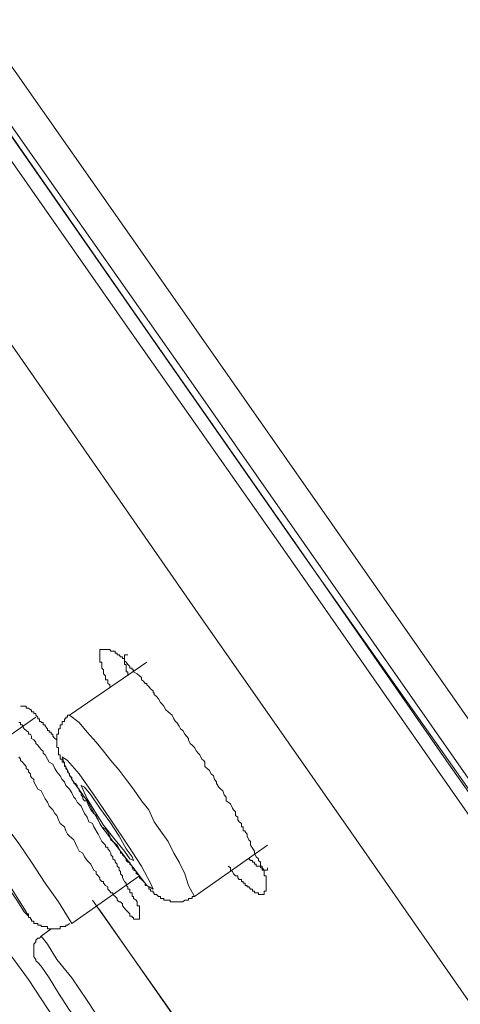
# Model space of a CAD drawing. Units: inches. Extents: x -251 to 1917, y -568 to 1027.
# Drawn here: x 1045 to 1052, y 686 to 703 of the extents above; entities that cross this region are included whole.
import ezdxf

# ---------------------------------------------------------------- set-up
doc = ezdxf.new("R2010")
doc.units = ezdxf.units.IN
doc.header["$MEASUREMENT"] = 0
doc.layers.add('图层 1', color=7, linetype='Continuous')

msp = doc.modelspace()

# ---------------------------------------------------------------- linework, layer by layer
at = {"layer": '图层 1', "color": 7, "lineweight": 9}
for points in [[(1022.68, 733.546), (1030.863, 721.848), (1039.009, 710.158), (1047.192, 698.478), (1055.374, 686.78)], [(1054.619, 686.231), (1051.975, 690.026), (1049.377, 693.749), (1046.778, 697.444), (1044.242, 701.077), (1041.77, 704.611), (1039.396, 708.009), (1037.121, 711.282), (1034.936, 714.393), (1032.913, 717.316), (1030.989, 720.022), (1029.262, 722.522), (1027.68, 724.806), (1026.277, 726.793), (1025.054, 728.564), (1023.993, 730.039), (1023.157, 731.226), (1022.545, 732.125), (1022.105, 732.746), (1021.907, 733.06), (1021.88, 733.096)], [(1022.195, 733.06), (1022.195, 733.033), (1022.429, 732.71), (1022.842, 732.098), (1023.481, 731.199), (1024.317, 730.012), (1025.342, 728.528), (1026.565, 726.793), (1027.976, 724.806), (1029.55, 722.522), (1031.276, 720.049), (1033.165, 717.316), (1035.197, 714.438), (1037.373, 711.318), (1039.657, 708.081), (1042.03, 704.682), (1044.476, 701.167), (1047.003, 697.543), (1049.566, 693.874), (1052.164, 690.125), (1054.799, 686.402)], [(1022.267, 732.97), (1022.285, 732.934), (1022.483, 732.611), (1022.905, 732.035), (1023.544, 731.136), (1024.371, 729.94), (1025.414, 728.466), (1026.619, 726.703), (1028.039, 724.716), (1029.604, 722.423), (1031.348, 719.95), (1033.237, 717.226), (1035.287, 714.304), (1037.472, 711.228), (1039.747, 707.946), (1042.12, 704.548), (1044.566, 701.041), (1047.093, 697.408), (1049.664, 693.722), (1052.299, 689.999), (1054.619, 686.69)], [(1054.889, 686.465), (1051.301, 691.6), (1047.704, 696.743), (1045.106, 700.438), (1042.57, 704.062), (1040.106, 707.623), (1037.696, 711.094), (1035.485, 714.241), (1033.398, 717.226), (1031.402, 720.049), (1029.604, 722.648), (1028.003, 724.905), (1026.619, 726.892), (1025.414, 728.663), (1024.371, 730.138), (1023.615, 731.226), (1023.067, 732.035), (1022.707, 732.521), (1022.572, 732.674)], [(1021.368, 730.677), (1021.457, 730.525), (1021.781, 730.039), (1022.321, 729.275), (1023.067, 728.214), (1024.029, 726.829), (1025.18, 725.193), (1026.529, 723.268), (1028.075, 721.083), (1029.739, 718.674), (1031.6, 716.003), (1033.632, 713.144), (1035.736, 710.068), (1038.011, 706.849), (1040.358, 703.487), (1042.831, 699.989), (1045.339, 696.383), (1047.902, 692.688), (1050.501, 688.974), (1053.126, 685.206)], [(1046.4, 691.447), (1046.4, 691.474), (1046.364, 691.501), (1046.364, 691.537), (1046.364, 691.564), (1046.329, 691.564), (1046.329, 691.6), (1046.329, 691.627), (1046.293, 691.662), (1046.293, 691.698), (1046.293, 691.734), (1046.266, 691.761), (1046.266, 691.788), (1046.266, 691.824), (1046.266, 691.86), (1046.23, 691.86), (1046.23, 691.887), (1046.23, 691.923), (1046.23, 691.95), (1046.23, 691.986), (1046.23, 692.013), (1046.23, 692.049), (1046.23, 692.076), (1046.266, 692.076), (1046.293, 692.076), (1046.329, 692.076), (1046.364, 692.076), (1046.4, 692.076), (1046.418, 692.049), (1046.454, 692.049), (1046.49, 692.049), (1046.49, 692.013), (1046.526, 692.013), (1046.526, 691.986), (1046.562, 691.986), (1046.58, 691.95), (1046.616, 691.95), (1046.616, 691.923), (1046.652, 691.923), (1046.652, 691.887), (1046.679, 691.86), (1046.706, 691.824), (1046.742, 691.788), (1046.742, 691.761), (1046.778, 691.761), (1046.778, 691.734), (1046.805, 691.734), (1046.805, 691.698), (1046.868, 691.662), (1046.904, 691.627), (1046.94, 691.6), (1046.94, 691.564), (1046.976, 691.537), (1047.003, 691.501), (1047.03, 691.501), (1047.03, 691.474), (1047.066, 691.447), (1047.093, 691.411), (1047.138, 691.375), (1047.138, 691.339), (1047.156, 691.339), (1047.156, 691.312), (1047.192, 691.276), (1047.228, 691.24), (1047.264, 691.177), (1047.291, 691.15), (1047.318, 691.114), (1047.354, 691.051), (1047.39, 691.015), (1047.426, 690.988), (1047.461, 690.961), (1047.488, 690.898), (1047.515, 690.853), (1047.542, 690.835), (1047.578, 690.772), (1047.605, 690.727), (1047.641, 690.7), (1047.677, 690.637), (1047.704, 690.601), (1047.74, 690.565), (1047.74, 690.539), (1047.767, 690.476), (1047.803, 690.449), (1047.839, 690.413), (1047.875, 690.35), (1047.902, 690.314), (1047.929, 690.287), (1047.965, 690.215), (1048.001, 690.188), (1048.019, 690.161), (1048.019, 690.089), (1048.055, 690.053), (1048.091, 690.026), (1048.127, 689.963), (1048.163, 689.927), (1048.181, 689.864), (1048.217, 689.828), (1048.217, 689.801), (1048.253, 689.738), (1048.289, 689.702), (1048.325, 689.675), (1048.343, 689.603), (1048.379, 689.567), (1048.379, 689.504), (1048.415, 689.478), (1048.451, 689.451), (1048.487, 689.379), (1048.505, 689.352), (1048.54, 689.316), (1048.54, 689.253), (1048.576, 689.226), (1048.576, 689.181), (1048.603, 689.145), (1048.639, 689.118), (1048.639, 689.091), (1048.639, 689.064), (1048.666, 689.064), (1048.666, 689.028), (1048.666, 688.992), (1048.702, 688.992), (1048.702, 688.974), (1048.738, 688.938), (1048.738, 688.902), (1048.765, 688.839), (1048.792, 688.812), (1048.792, 688.749), (1048.864, 688.65), (1048.864, 688.614), (1048.891, 688.551), (1048.927, 688.515), (1048.927, 688.488), (1048.963, 688.461), (1048.963, 688.425), (1048.963, 688.39), (1048.99, 688.39), (1048.99, 688.363), (1048.99, 688.327), (1049.026, 688.327), (1049.026, 688.3), (1049.026, 688.264), (1049.026, 688.228), (1049.062, 688.228), (1049.062, 688.192), (1049.062, 688.165), (1049.062, 688.129), (1049.062, 688.102), (1049.062, 688.066), (1049.062, 688.039), (1049.062, 688.003), (1049.062, 687.967), (1049.026, 687.967), (1049.026, 687.94), (1049.026, 687.913), (1048.99, 687.913), (1048.963, 687.913), (1048.927, 687.913), (1048.927, 687.94), (1048.891, 687.94), (1048.864, 687.94), (1048.864, 687.967), (1048.828, 687.967), (1048.828, 688.003), (1048.792, 688.003), (1048.765, 688.039), (1048.738, 688.039), (1048.738, 688.066), (1048.702, 688.066), (1048.702, 688.102), (1048.666, 688.102), (1048.666, 688.129), (1048.639, 688.129), (1048.639, 688.165), (1048.603, 688.165), (1048.576, 688.192), (1048.576, 688.228), (1048.54, 688.228), (1048.505, 688.264), (1048.487, 688.3), (1048.451, 688.327), (1048.451, 688.363), (1048.415, 688.39)], [(1047.03, 691.86), (1045.717, 690.961)], [(1046.706, 691.986), (1046.679, 691.986), (1046.652, 691.986), (1046.652, 691.95), (1046.652, 691.923), (1046.652, 691.887), (1046.652, 691.86), (1046.652, 691.824), (1046.679, 691.824), (1046.679, 691.788), (1046.679, 691.761), (1046.679, 691.734), (1046.679, 691.698), (1046.706, 691.698), (1046.706, 691.662), (1046.706, 691.627)], [(1045.501, 690.503), (1045.501, 690.539), (1045.465, 690.565), (1045.429, 690.601), (1045.429, 690.637), (1045.402, 690.637), (1045.402, 690.673), (1045.366, 690.673), (1045.366, 690.7), (1045.339, 690.7), (1045.339, 690.727), (1045.303, 690.772), (1045.303, 690.799), (1045.267, 690.799), (1045.267, 690.835), (1045.232, 690.835), (1045.232, 690.853), (1045.205, 690.853), (1045.205, 690.898), (1045.178, 690.898), (1045.178, 690.925), (1045.142, 690.961), (1045.142, 690.988), (1045.106, 690.988), (1045.106, 691.015), (1045.07, 691.015), (1045.07, 691.051), (1045.052, 691.051), (1045.016, 691.078), (1044.98, 691.078), (1044.98, 691.114), (1044.944, 691.114), (1044.917, 691.114), (1044.881, 691.114)], [(1045.142, 690.925), (1043.892, 690.053)], [(1044.854, 690.835), (1044.881, 690.835), (1044.881, 690.799), (1044.917, 690.799), (1044.917, 690.772), (1044.944, 690.727), (1044.98, 690.7), (1045.016, 690.673), (1045.016, 690.637), (1045.052, 690.637), (1045.07, 690.601), (1045.07, 690.565), (1045.106, 690.539), (1045.142, 690.503), (1045.142, 690.476), (1045.178, 690.449), (1045.205, 690.413), (1045.232, 690.377), (1045.267, 690.35), (1045.267, 690.314), (1045.303, 690.287), (1045.339, 690.215), (1045.366, 690.161), (1045.429, 690.125), (1045.465, 690.053), (1045.501, 689.999), (1045.555, 689.927), (1045.591, 689.864), (1045.627, 689.828), (1045.654, 689.765), (1045.717, 689.702), (1045.753, 689.639), (1045.789, 689.567), (1045.816, 689.54), (1045.843, 689.478), (1045.915, 689.415), (1045.942, 689.352), (1045.969, 689.289), (1046.014, 689.226), (1046.041, 689.145), (1046.104, 689.118), (1046.131, 689.064), (1046.203, 688.938), (1046.266, 688.812), (1046.329, 688.749), (1046.329, 688.713), (1046.364, 688.713), (1046.364, 688.686), (1046.4, 688.65), (1046.418, 688.614), (1046.418, 688.587), (1046.454, 688.551), (1046.454, 688.515), (1046.49, 688.488), (1046.49, 688.461), (1046.526, 688.425), (1046.526, 688.39), (1046.562, 688.363), (1046.562, 688.327), (1046.58, 688.3), (1046.58, 688.264), (1046.616, 688.228), (1046.616, 688.192), (1046.652, 688.129), (1046.679, 688.102), (1046.679, 688.066), (1046.706, 688.039), (1046.706, 688.003), (1046.742, 688.003), (1046.742, 687.967), (1046.742, 687.94), (1046.778, 687.94), (1046.778, 687.913), (1046.778, 687.877), (1046.805, 687.877), (1046.805, 687.841), (1046.85, 687.814), (1046.868, 687.787), (1046.868, 687.751), (1046.868, 687.715), (1046.904, 687.715), (1046.904, 687.679), (1046.904, 687.643), (1046.904, 687.616), (1046.904, 687.58), (1046.904, 687.544), (1046.904, 687.517), (1046.904, 687.49), (1046.868, 687.49), (1046.85, 687.49), (1046.805, 687.49), (1046.805, 687.517), (1046.778, 687.517), (1046.778, 687.544), (1046.742, 687.544), (1046.742, 687.58), (1046.706, 687.616), (1046.706, 687.616)], [(1045.717, 690.961), (1045.681, 690.961), (1045.681, 690.925), (1045.654, 690.925), (1045.654, 690.898), (1045.627, 690.898), (1045.627, 690.853), (1045.591, 690.853), (1045.591, 690.835), (1045.591, 690.799), (1045.555, 690.799), (1045.555, 690.772), (1045.555, 690.727), (1045.528, 690.727), (1045.528, 690.7), (1045.528, 690.673), (1045.528, 690.637), (1045.501, 690.637), (1045.501, 690.601), (1045.501, 690.565), (1045.501, 690.539), (1045.501, 690.503), (1045.501, 690.476), (1045.501, 690.449), (1045.501, 690.413), (1045.528, 690.413), (1045.528, 690.377), (1045.528, 690.35), (1045.528, 690.314), (1045.528, 690.287), (1045.555, 690.287), (1045.555, 690.251), (1045.555, 690.215), (1045.591, 690.215), (1045.591, 690.188), (1045.591, 690.161), (1045.627, 690.161), (1045.627, 690.125), (1045.627, 690.089), (1045.654, 690.089), (1045.654, 690.053), (1045.681, 690.026), (1045.681, 689.999), (1045.717, 689.963), (1045.717, 689.927), (1045.753, 689.9), (1045.753, 689.864), (1045.789, 689.828), (1045.789, 689.801), (1045.816, 689.801), (1045.843, 689.765), (1045.843, 689.738), (1045.879, 689.702), (1045.879, 689.675), (1045.915, 689.639), (1045.915, 689.603), (1045.942, 689.567), (1045.942, 689.54), (1045.969, 689.504), (1046.014, 689.504), (1046.014, 689.478), (1046.041, 689.415), (1046.077, 689.352), (1046.131, 689.289), (1046.167, 689.253), (1046.203, 689.181), (1046.23, 689.118), (1046.266, 689.064), (1046.329, 689.028), (1046.364, 688.974), (1046.4, 688.902), (1046.418, 688.839), (1046.454, 688.812), (1046.526, 688.749), (1046.562, 688.686), (1046.58, 688.65), (1046.58, 688.614), (1046.616, 688.614), (1046.616, 688.587), (1046.652, 688.551), (1046.679, 688.515), (1046.679, 688.488), (1046.706, 688.461), (1046.742, 688.461), (1046.742, 688.425), (1046.778, 688.39), (1046.778, 688.363), (1046.805, 688.327), (1046.85, 688.3), (1046.85, 688.264), (1046.868, 688.264), (1046.904, 688.228), (1046.904, 688.192), (1046.94, 688.165), (1046.976, 688.129), (1047.003, 688.102), (1047.003, 688.066), (1047.03, 688.066), (1047.066, 688.039), (1047.066, 688.003), (1047.093, 688.003), (1047.093, 687.967), (1047.138, 687.967), (1047.138, 687.94), (1047.156, 687.94), (1047.156, 687.913), (1047.192, 687.913), (1047.228, 687.877), (1047.264, 687.877), (1047.264, 687.841), (1047.291, 687.841), (1047.318, 687.841), (1047.318, 687.814), (1047.354, 687.814), (1047.39, 687.814), (1047.426, 687.814), (1047.426, 687.787), (1047.461, 687.787), (1047.488, 687.787), (1047.515, 687.787), (1047.542, 687.787), (1047.578, 687.787), (1047.605, 687.787), (1047.641, 687.787), (1047.677, 687.814), (1047.704, 687.814), (1047.74, 687.814), (1047.74, 687.841), (1047.767, 687.841), (1047.803, 687.841), (1047.803, 687.877), (1047.839, 687.877)], [(1047.839, 687.877), (1047.74, 688.066), (1047.677, 688.264), (1047.578, 688.461), (1047.488, 688.614), (1047.39, 688.812), (1047.264, 688.992), (1047.156, 689.145), (1047.066, 689.352), (1046.94, 689.504), (1046.805, 689.702), (1046.679, 689.864), (1046.562, 690.026), (1046.418, 690.188), (1046.293, 690.35), (1046.167, 690.503), (1046.014, 690.673), (1045.879, 690.835), (1045.717, 690.961)], [(1046.706, 687.616), (1046.679, 687.643), (1046.616, 687.715), (1046.616, 687.751), (1046.58, 687.787), (1046.562, 687.787), (1046.526, 687.814), (1046.526, 687.841), (1046.49, 687.877), (1046.454, 687.913), (1046.454, 687.94), (1046.418, 687.94), (1046.4, 687.967), (1046.364, 688.003), (1046.364, 688.039), (1046.329, 688.066), (1046.293, 688.102), (1046.293, 688.129), (1046.266, 688.129), (1046.23, 688.165), (1046.23, 688.192), (1046.203, 688.228), (1046.167, 688.264), (1046.167, 688.3), (1046.131, 688.327), (1046.104, 688.363), (1046.077, 688.425), (1046.014, 688.488), (1045.969, 688.551), (1045.942, 688.614), (1045.879, 688.65), (1045.843, 688.713), (1045.816, 688.776), (1045.789, 688.839), (1045.717, 688.902), (1045.681, 688.938), (1045.654, 688.992), (1045.627, 689.064), (1045.555, 689.118), (1045.528, 689.181), (1045.501, 689.253), (1045.465, 689.289), (1045.429, 689.352), (1045.366, 689.415), (1045.339, 689.478), (1045.303, 689.54), (1045.267, 689.603), (1045.232, 689.675), (1045.178, 689.702), (1045.142, 689.765), (1045.106, 689.828), (1045.106, 689.864), (1045.07, 689.9), (1045.052, 689.927), (1045.052, 689.963), (1045.016, 689.999), (1045.016, 690.026), (1044.98, 690.053), (1044.98, 690.089), (1044.944, 690.125), (1044.917, 690.161), (1044.881, 690.188), (1044.881, 690.215), (1044.854, 690.251)], [(1046.014, 689.504), (1046.266, 689.064), (1046.58, 688.65), (1046.85, 688.3), (1047.03, 688.066), (1047.138, 688.003), (1047.093, 688.102), (1046.94, 688.39), (1046.706, 688.749), (1046.418, 689.181), (1046.131, 689.603), (1045.879, 689.963), (1045.681, 690.188), (1045.591, 690.251), (1045.627, 690.125), (1045.753, 689.864), (1046.014, 689.504), (1046.014, 689.504)], [(1045.753, 687.418), (1045.528, 687.787), (1045.303, 688.102), (1045.07, 688.461), (1044.854, 688.776), (1044.62, 689.091), (1044.368, 689.415), (1044.144, 689.738), (1043.892, 690.053)], [(1046.131, 689.352), (1046.293, 689.091), (1046.49, 688.839), (1046.652, 688.65), (1046.742, 688.515), (1046.805, 688.488), (1046.778, 688.551), (1046.679, 688.686), (1046.562, 688.902), (1046.4, 689.145), (1046.23, 689.379), (1046.077, 689.603), (1045.969, 689.738), (1045.915, 689.765), (1045.942, 689.702), (1046.014, 689.54), (1046.131, 689.352), (1046.131, 689.352)], [(1047.839, 687.877), (1049.08, 688.749)], [(1048.765, 688.515), (1048.792, 688.488), (1048.828, 688.488), (1048.828, 688.461), (1048.864, 688.461), (1048.864, 688.425), (1048.891, 688.425), (1048.891, 688.39), (1048.927, 688.39), (1048.963, 688.39), (1048.963, 688.363), (1048.99, 688.363), (1049.026, 688.327), (1049.062, 688.327), (1049.08, 688.327), (1049.08, 688.363)], [(1045.753, 687.418), (1046.904, 688.228)], [(1046.104, 687.814), (1047.875, 685.305), (1048.702, 684.091)], [(1044.081, 687.751), (1044.18, 687.616), (1044.494, 687.167), (1045.016, 686.465), (1045.654, 685.494), (1046.454, 684.379), (1047.318, 683.12), (1048.253, 681.799), (1049.188, 680.459), (1050.051, 679.209), (1050.851, 678.076), (1051.526, 677.105), (1052.011, 676.413), (1052.335, 675.954), (1052.425, 675.828)], [(1046.167, 687.715), (1046.23, 687.643), (1047.929, 685.206), (1048.702, 684.091)], [(1044.98, 687.58), (1045.016, 687.58), (1045.016, 687.544), (1045.016, 687.517), (1045.052, 687.517), (1045.052, 687.49), (1045.07, 687.49), (1045.07, 687.454), (1045.106, 687.454), (1045.106, 687.418), (1045.142, 687.418), (1045.178, 687.418), (1045.178, 687.391), (1045.205, 687.391), (1045.232, 687.391), (1045.232, 687.364), (1045.267, 687.364), (1045.303, 687.364), (1045.339, 687.364), (1045.339, 687.328), (1045.366, 687.328), (1045.402, 687.328), (1045.429, 687.328), (1045.465, 687.328), (1045.501, 687.328), (1045.528, 687.328), (1045.555, 687.328), (1045.555, 687.364), (1045.591, 687.364), (1045.627, 687.364), (1045.654, 687.364), (1045.654, 687.391), (1045.681, 687.391), (1045.717, 687.418)], [(1045.402, 687.328), (1045.232, 687.203)], [(1045.232, 687.203), (1045.205, 687.167), (1045.178, 687.167), (1045.142, 687.131), (1045.142, 687.104), (1045.106, 687.068), (1045.106, 687.005), (1045.106, 686.987), (1045.106, 686.942), (1045.106, 686.915), (1045.106, 686.87), (1045.106, 686.852), (1045.142, 686.807), (1045.142, 686.78)], [(1045.232, 687.203), (1045.339, 687.068), (1045.501, 686.807), (1045.753, 686.492)], [(1045.142, 686.78), (1045.178, 686.753), (1045.232, 686.69), (1045.366, 686.492), (1045.528, 686.231)], [(1045.753, 686.492), (1046.014, 686.106), (1046.266, 685.728), (1046.454, 685.422), (1046.58, 685.269), (1046.58, 685.233)], [(1045.528, 686.231), (1045.717, 685.944), (1045.915, 685.692), (1046.077, 685.458), (1046.131, 685.332), (1046.167, 685.332)]]:
    msp.add_lwpolyline(points, dxfattribs=at)
msp.add_open_spline([(1044.144, 688.776), (1044.144, 688.776), (1044.368, 688.461), (1044.368, 688.461), (1044.368, 688.461), (1044.62, 688.102), (1044.62, 688.102), (1044.62, 688.102), (1044.818, 687.814), (1044.818, 687.814), (1044.818, 687.814), (1044.944, 687.616), (1044.944, 687.616), (1044.944, 687.616), (1045.016, 687.544), (1045.016, 687.544), (1045.016, 687.544), (1044.98, 687.616), (1044.98, 687.616), (1044.98, 687.616), (1044.854, 687.814), (1044.854, 687.814), (1044.854, 687.814), (1044.656, 688.129), (1044.656, 688.129), (1044.656, 688.129), (1044.404, 688.461), (1044.404, 688.461), (1044.404, 688.461), (1044.18, 688.812), (1044.18, 688.812), (1044.18, 688.812), (1043.955, 689.091), (1043.955, 689.091), (1043.955, 689.091), (1043.829, 689.289), (1043.829, 689.289), (1043.829, 689.289), (1043.757, 689.352), (1043.757, 689.352), (1043.757, 689.352), (1043.829, 689.289), (1043.829, 689.289), (1043.829, 689.289), (1043.955, 689.091), (1043.955, 689.091), (1043.955, 689.091), (1044.144, 688.776), (1044.144, 688.776), (1044.144, 688.776), (1044.144, 688.776), (1044.144, 688.776)], degree=3, knots=[0, 0, 0, 0, 1, 1, 1, 2, 2, 2, 3, 3, 3, 4, 4, 4, 5, 5, 5, 6, 6, 6, 7, 7, 7, 8, 8, 8, 9, 9, 9, 10, 10, 10, 11, 11, 11, 12, 12, 12, 13, 13, 13, 14, 14, 14, 15, 15, 15, 16, 16, 16, 17, 17, 17, 17], dxfattribs=at)

doc.saveas('drawing.dxf')
